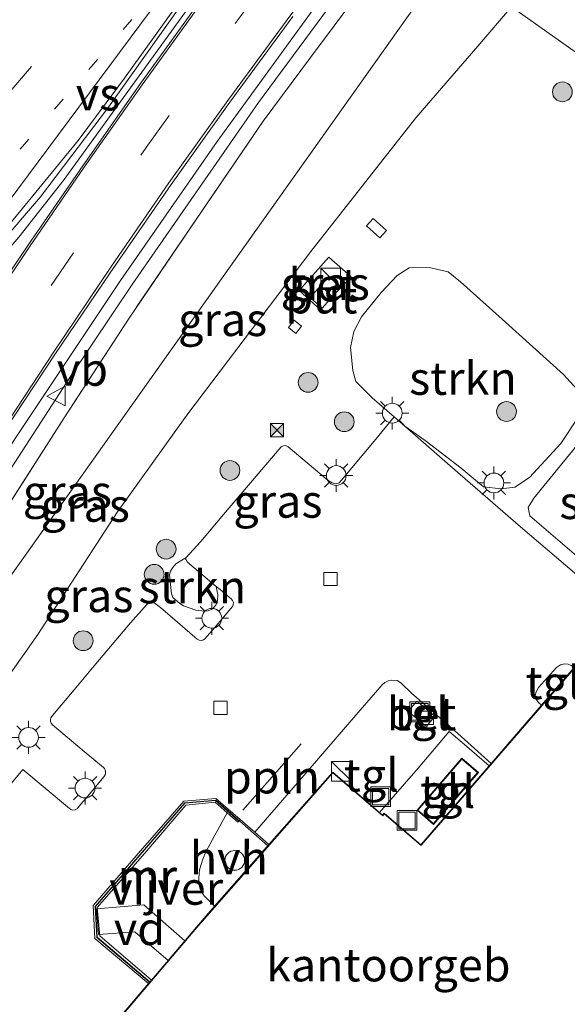
# Model space of a CAD drawing. Units: metres. Extents: x 59998 to 70004, y 424999 to 430978.
# Drawn here: x 62407 to 62449, y 427429 to 427504 of the extents above; entities that cross this region are included whole.
import ezdxf
from ezdxf.enums import TextEntityAlignment as Align

# ---------------------------------------------------------------- set-up
doc = ezdxf.new("R2010")
doc.units = ezdxf.units.M
for name, pattern in [('IE-TERREINAFSCHEIDING', [10, 8, -2]), ('VW-1-3_STREEP', [4, 1, -3]), ('VW-3-9_STREEP', [12, 3, -9])]:
    doc.linetypes.add(name, pattern=pattern)
doc.layers.get('0').update_dxf_attribs({"lineweight": 25})
for name, color, linetype, lineweight in [('B-ME-AL-OVERIG-GV-B7', 7, 'BV-GELEIDERAIL', 18), ('B-ME-AL-OVERIG-L-B1', 7, 'Continuous', 18), ('B-ME-BV-GELEIDECONSTRUCTIE-GELEIDERAIL-L-B1', 213, 'BV-GELEIDERAIL', 18), ('B-ME-GR-BOOM-S-B1', 93, 'Continuous', 18), ('B-ME-GR-STRUIKEN-GV-B6', 93, 'Continuous', 18), ('B-ME-GW-KRUINLIJN-L-B1', 93, 'Continuous', 18), ('B-ME-GW-TEENLIJN-L-B1', 93, 'Continuous', 18), ('B-ME-IE-GRASLAND-GV-B6', 93, 'Continuous', 18), ('B-ME-IE-HULPGEOMETRIE-L-B1', 53, 'Continuous', 18), ('B-ME-IE-INRICHTINGSELEMENT-GV-B6', 253, 'Continuous', 18), ('B-ME-IE-INRICHTINGSELEMENT-S-B1', 253, 'Continuous', 18), ('B-ME-IE-MEUBILAIR_WEGMEUBILAIR-LICHTMAST-S-B1', 8, 'Continuous', 18), ('B-ME-IE-TERREINAFSCHEIDING-DOORGANG-L-B1', 8, 'IE-TERREINAFSCHEIDING-KUNSTMATIG-OPEN', 18), ('B-ME-IE-TERREINAFSCHEIDING-RASTERHEKWERK-L-B1', 8, 'IE-TERREINAFSCHEIDING', 18), ('B-ME-KG-KADASTRAAL-DAKRAND-L-B1', 13, 'Continuous', 18), ('B-ME-KW-LEUNING-L-B1', 8, 'Continuous', 18), ('B-ME-MW-MUUR-GV-B6', 8, 'IE-TERREINAFSCHEIDING-KUNSTMATIG', 18), ('B-ME-MW-MUUR-L-B1', 8, 'IE-TERREINAFSCHEIDING-KUNSTMATIG', 18), ('B-ME-OG-BEBOUWING-GV-B6', 173, 'Continuous', 18), ('B-ME-OG-WATER-GV-B6', 153, 'Continuous', 18), ('B-ME-VH-VERH_SOORT-BETON-OVERIG-GV-B6', 8, 'IE-TERREINAFSCHEIDING-NATUURLIJK-HOUTWAL', 18), ('B-ME-VH-VERH_SOORT-BITUMEN-GV-B6', 8, 'IE-TERREINAFSCHEIDING-NATUURLIJK-HOUTWAL', 18), ('B-ME-VH-VERH_SOORT-HALF_VERHARDING-GV-B6', 8, 'IE-TERREINAFSCHEIDING-NATUURLIJK-HOUTWAL', 18), ('B-ME-VH-VERH_SOORT-KLINKERS-GV-B6', 8, 'IE-TERREINAFSCHEIDING-NATUURLIJK-HOUTWAL', 18), ('B-ME-VH-VERH_SOORT-TEGELS-GV-B6', 8, 'Continuous', 18), ('B-ME-VV-KOLK-S-B1', 8, 'Continuous', 18), ('B-ME-VW-MARKERING-13STREEP-045-L-B1', 255, 'VW-1-3_STREEP', 18), ('B-ME-VW-MARKERING-39STREEP-015-L-B1', 255, 'VW-3-9_STREEP', 18), ('B-ME-VW-MARKERING-STREEP-015-L-B1', 7, 'Continuous', 18), ('B-ME-VW-MARKERING-VERDRIJFSTRP-GV-B6', 7, 'Continuous', 18), ('B-ME-VW-MEUBILAIR_WEGMEUBILAIR-VERKEERSBORD-S-B1', 8, 'Continuous', 18)]:
    doc.layers.add(name, color=color, linetype=linetype, lineweight=lineweight)
doc.styles.add('NLCS-ISO', font='NLCS-ISO.TTF')
doc.linetypes.add('BV-GELEIDERAIL', pattern='A,10,-3,[108,NLCS.SHX,S=1,R=0,X=0,Y=0],-3', length=16)
doc.linetypes.add('IE-TERREINAFSCHEIDING-KUNSTMATIG', pattern='A,4,[82,NLCS.SHX,S=0.75,R=90,X=0,Y=0],4,-2', length=10)
doc.linetypes.add('IE-TERREINAFSCHEIDING-KUNSTMATIG-OPEN', pattern='A,7,-1.5,[67,NLCS.SHX,S=0.75,R=0,X=0,Y=0],-1.5', length=10)
doc.linetypes.add('IE-TERREINAFSCHEIDING-NATUURLIJK-HOUTWAL', pattern='A,7,-1.5,[67,NLCS.SHX,S=0.75,R=45,X=0,Y=0],-1.5,7,-1.5,[70,NLCS.SHX,S=0.75,R=0,X=0,Y=0],-1.5', length=20)

# ---------------------------------------------------------------- blocks, each defined once
blk = doc.blocks.new('camera')
h = blk.add_hatch(color=256)
h.paths.add_polyline_path([(0.5, 0.5), (-0.5, 0.5), (0, 0)])
h.paths.add_polyline_path([(0, 0), (-0.5, -0.5), (0.5, -0.5)])
for p, q in [((-0.5, 0.5), (0.5, -0.5)), ((0.5, 0.5), (-0.5, -0.5))]:
    blk.add_line(p, q)
blk.add_lwpolyline([(-0.5, 0.5), (0.5, 0.5), (0.5, -0.5), (-0.5, -0.5)], close=True)
blk = doc.blocks.new('kast')
blk.add_line((-0.75, -0.75), (0.75, 0.75))
blk.add_lwpolyline([(-0.75, 0.75), (0.75, 0.75), (0.75, -0.75), (-0.75, -0.75)], close=True)
blk = doc.blocks.new('dtb')
blk.add_circle((0, 0), 0.75)
blk = doc.blocks.new('put')
for p, q in [((0.75, 0.75), (-0.75, 0.75)), ((-0.75, 0.75), (-0.75, -0.75)), ((0.75, -0.75), (0.75, 0.75)), ((-0.75, -0.75), (0.75, -0.75))]:
    blk.add_line(p, q)
blk.add_lwpolyline([(-0.625, 0.625), (0.625, 0.625), (0.625, -0.625), (-0.625, -0.625)], close=True)
blk = doc.blocks.new('verkeersbord')
for p, q in [((0, 0.75), (-0.75, -0.625)), ((0.75, -0.625), (0, 0.75)), ((-0.75, -0.625), (0.75, -0.625))]:
    blk.add_line(p, q)
blk = doc.blocks.new('boom')
blk.add_hatch(color=256).paths.add_polyline_path([(-0.75, 0, 1), (0.75, 0, 1)])
blk.add_circle((0, 0), 0.75)
blk = doc.blocks.new('kolk')
blk.add_lwpolyline([(-0.5, -0.5), (0.5, -0.5), (0.5, 0.5), (-0.5, 0.5)], close=True)
blk = doc.blocks.new('lantaarnpaal')
for p, q in [((-0.884, 0.884), (-0.53, 0.53)), ((0, 0.75), (0, 1.25)), ((0.53, 0.53), (0.884, 0.884)), ((-0.75, 0), (-1.25, 0)), ((0.75, 0), (1.25, 0)), ((-0.53, -0.53), (-0.884, -0.884)), ((0.53, -0.53), (0.884, -0.884)), ((0, -0.75), (0, -1.25))]:
    blk.add_line(p, q)
blk.add_circle((0, 0), 0.75)

msp = doc.modelspace()

# ---------------------------------------------------------------- linework, layer by layer
at = {"layer": 'B-ME-AL-OVERIG-GV-B7'}
msp.add_polyline3d([(62419.67, 427433.877, 13.811), (62418.407, 427432.39, 13.797), (62415.892, 427434.573, 13.804), (62413.141, 427434.372, 13.808), (62412.981, 427436.312, 13.771), (62416.572, 427436.607, 13.793), (62419.67, 427433.877, 13.811)], dxfattribs=at)
at = {"layer": 'B-ME-AL-OVERIG-L-B1'}
msp.add_line((62428.495, 427448.842, 13.378), (62424.089, 427443.803, 13.412), dxfattribs=at)
at = {"layer": 'B-ME-BV-GELEIDECONSTRUCTIE-GELEIDERAIL-L-B1'}
for points in [[(62447.297, 427539.594, 18.784), (62438.814, 427529.697, 18.744), (62433.089, 427522.687, 18.701), (62427.671, 427515.422, 18.655), (62410.517, 427491.674, 18.597), (62407.084, 427487.312, 18.581), (62376.202, 427451.139, 18.603), (62356.067, 427427.492, 18.551), (62348.044, 427417.652, 18.534), (62335.583, 427401.887, 18.489), (62329.084, 427393.135, 18.452), (62317.27, 427376.754, 18.349), (62303.211, 427357.522, 18.291), (62282.872, 427329.262, 18.042), (62270.093, 427311.29, 17.726), (62242.666, 427272.298, 16.57), (62225.542, 427247.902, 15.539)], [(62453.258, 427534.559, 18.59), (62440.023, 427518.263, 18.461), (62429.832, 427505.154, 18.312), (62422.134, 427494.564, 18.193), (62414.799, 427484.018, 18.004), (62406.66, 427471.794, 17.798), (62399.835, 427460.895, 17.561), (62391.415, 427446.531, 17.256), (62385.155, 427435.152, 16.992), (62379.122, 427423.566, 16.72), (62374.278, 427413.54, 16.457), (62371.281, 427406.86, 16.209), (62368.826, 427401.028, 15.882)]]:
    msp.add_polyline3d(points, dxfattribs=at)
at = {"layer": 'B-ME-GR-STRUIKEN-GV-B6'}
for points in [[(62436.371, 427472.967, 13.561), (62435.573, 427473.67, 13.557), (62433.894, 427475.111, 13.592), (62432.645, 427476.359, 13.732), (62432.415, 427477.189, 13.825), (62432.237, 427478.928, 13.93), (62432.506, 427480.149, 13.942), (62433.079, 427481.245, 13.942), (62434.584, 427483.112, 13.942), (62435.792, 427484.396, 13.977), (62436.704, 427484.982, 13.977), (62438.225, 427485.008, 13.977), (62439.656, 427484.67, 13.977), (62440.582, 427483.917, 13.977), (62443.748, 427481.076, 14.047), (62448.399, 427476.881, 14.035), (62449.434, 427475.747, 14.035)], [(62457.745, 427469.187, 13.568), (62455.621, 427461.94, 13.657), (62454.871, 427461.181, 13.789), (62454.125, 427460.611, 13.833), (62453.221, 427460.441, 13.777), (62452.398, 427460.693, 13.777), (62450.979, 427461.756, 13.777), (62445.85, 427466.159, 13.957), (62445.714, 427466.773, 13.957), (62446.157, 427467.484, 13.957), (62449.658, 427471.754, 13.957), (62451.133, 427473.582, 13.99), (62451.825, 427473.855, 13.99), (62452.768, 427473.772, 13.99), (62456.228, 427471.007, 13.721), (62457.488, 427469.905, 13.609), (62457.745, 427469.187, 13.568)], [(62449.455, 427473.503, 14.012), (62448.209, 427471.638, 14.012), (62445.839, 427469.059, 13.895), (62444.723, 427468.337, 13.907), (62443.667, 427468.19, 13.907), (62442.347, 427468.346, 13.813), (62440.638, 427469.769, 13.872), (62437.916, 427471.878, 13.86), (62436.371, 427472.967, 13.561)], [(62422.069, 427460.791, 13.428), (62422.179, 427460.161, 13.633), (62422.16, 427459.704, 13.626), (62422.03, 427459.372, 13.647), (62421.778, 427459.085, 13.612), (62421.442, 427458.927, 13.597), (62421.187, 427458.919, 13.59), (62420.516, 427458.991, 13.646), (62419.575, 427459.326, 13.713), (62419.314, 427459.484, 13.758), (62418.771, 427459.952, 13.766), (62418.672, 427460.215, 13.773), (62418.52, 427461.681, 13.811), (62418.599, 427461.959, 13.819), (62418.758, 427462.208, 13.819), (62419.005, 427462.497, 13.781), (62419.446, 427462.787, 13.736), (62419.767, 427462.959, 13.506), (62419.743, 427462.881, 13.506), (62419.771, 427462.807, 13.506), (62419.889, 427462.637, 13.506), (62422.069, 427460.791, 13.428)]]:
    msp.add_polyline3d(points, dxfattribs=at)
at = {"layer": 'B-ME-GW-KRUINLIJN-L-B1'}
msp.add_polyline3d([(62453.985, 427533.932, 18.012), (62445.85, 427524.099, 17.835), (62437.025, 427513.168, 17.724), (62431.013, 427505.318, 17.711), (62425.269, 427497.53, 17.537), (62420.555, 427490.752, 17.405), (62415.739, 427483.776, 17.376), (62411.007, 427476.715, 17.16), (62405.674, 427468.483, 16.97), (62400.992, 427460.996, 16.891), (62394.634, 427450.299, 16.531), (62384.945, 427433.192, 16.233), (62378.209, 427419.799, 15.976), (62372.097, 427406.761, 15.537), (62369.694, 427400.78, 15.743)], dxfattribs=at)
at = {"layer": 'B-ME-GW-TEENLIJN-L-B1'}
msp.add_polyline3d([(62358.974, 427347.759, 11.466), (62363.113, 427363.187, 12.146), (62365.626, 427372.638, 12.642), (62368.769, 427382.674, 13.008), (62370.711, 427388.469, 13.386), (62373.462, 427395.523, 13.634), (62376.353, 427402.81, 14.054), (62380.341, 427411.929, 14.027), (62383.298, 427417.17, 14.062), (62384.3, 427419.208, 14.097), (62386.958, 427423.665, 14.173), (62389.654, 427428.814, 14.173), (62391.536, 427431.992, 14.167), (62392.891, 427434.281, 14.162), (62396.007, 427439.459, 14.162), (62397.955, 427442.123, 13.958), (62408.541, 427457.142, 14.043), (62414.578, 427466.457, 14.111), (62419.83, 427473.796, 14.01), (62429.235, 427486.205, 14.062), (62437.216, 427496.37, 13.984), (62441.915, 427501.791, 13.928), (62444.461, 427504.781, 13.894)], dxfattribs=at)
at = {"layer": 'B-ME-IE-GRASLAND-GV-B6'}
for points in [[(62386.783, 427428.657, 15.129), (62388.941, 427434.03, 15.377), (62392.502, 427442.323, 15.788), (62396.699, 427450.34, 16.036), (62399.5, 427455.648, 16.129), (62402.588, 427460.827, 16.288), (62405.665, 427465.972, 16.41), (62410.524, 427473.591, 16.552), (62415.46, 427481.162, 16.785), (62420.548, 427488.648, 16.956), (62425.633, 427496.109, 17.061), (62429.227, 427500.946, 17.151), (62432.814, 427505.768, 17.169), (62436.442, 427510.614, 17.272), (62440.134, 427515.322, 17.305), (62443.847, 427520.068, 17.314), (62449.478, 427527.146, 17.376), (62454.563, 427533.437, 17.541), (62458.315, 427530.224, 15.667), (62439.566, 427508.247, 15.949), (62420.793, 427481.791, 15.508), (62395.312, 427445.885, 15.402), (62386.783, 427428.657, 15.129)], [(62295.536, 427348.714, 17.599), (62304.632, 427361.27, 17.699), (62312.808, 427372.547, 17.749), (62318.573, 427380.442, 17.827), (62326.458, 427391.192, 17.864), (62332.685, 427399.476, 17.902), (62336.771, 427404.962, 17.918), (62340.331, 427409.51, 17.927), (62344.182, 427414.394, 18.001), (62347.743, 427418.767, 18.001), (62351.395, 427423.181, 18.009), (62361.604, 427435.284, 18.03), (62369.986, 427445.134, 17.985), (62379.288, 427456.05, 18.018), (62386.913, 427464.966, 18.001), (62391.689, 427470.5, 18.022), (62397.749, 427477.588, 17.997), (62402.184, 427482.725, 18.03), (62405.716, 427486.855, 18.001), (62408.721, 427490.355, 18.014), (62413.88, 427497.167, 18.034), (62422.053, 427508.692, 18.088)], [(62380.341, 427411.929, 14.027), (62381.26, 427414.395, 14.232), (62385.567, 427425.631, 14.989), (62386.783, 427428.657, 15.129), (62395.312, 427445.885, 15.402), (62420.793, 427481.791, 15.508), (62439.566, 427508.247, 15.949), (62444.461, 427504.781, 13.894), (62441.915, 427501.791, 13.928), (62437.216, 427496.37, 13.984), (62429.235, 427486.205, 14.062), (62419.83, 427473.796, 14.01), (62414.578, 427466.457, 14.111), (62408.541, 427457.142, 14.043), (62397.955, 427442.123, 13.958), (62396.007, 427439.459, 14.162), (62392.891, 427434.281, 14.162), (62391.536, 427431.992, 14.167), (62389.654, 427428.814, 14.173), (62386.958, 427423.665, 14.173), (62384.3, 427419.208, 14.097), (62383.298, 427417.17, 14.062), (62380.341, 427411.929, 14.027)], [(62465.883, 427507.653, 13.484), (62461.946, 427492.399, 13.766), (62458.634, 427494.744, 13.726), (62456.815, 427496.033, 13.674), (62444.461, 427504.781, 13.894)], [(62431.013, 427505.318, 17.711), (62425.269, 427497.53, 17.537), (62420.555, 427490.752, 17.405), (62415.739, 427483.776, 17.376), (62411.007, 427476.715, 17.16), (62405.674, 427468.483, 16.97), (62400.992, 427460.996, 16.891), (62394.634, 427450.299, 16.531), (62384.945, 427433.192, 16.233), (62378.209, 427419.799, 15.976)], [(62378.209, 427419.799, 15.976), (62384.945, 427433.192, 16.233), (62394.634, 427450.299, 16.531), (62400.992, 427460.996, 16.891), (62405.674, 427468.483, 16.97), (62411.007, 427476.715, 17.16), (62415.739, 427483.776, 17.376), (62420.555, 427490.752, 17.405), (62425.269, 427497.53, 17.537), (62431.013, 427505.318, 17.711)], [(62432.814, 427505.768, 17.169), (62429.227, 427500.946, 17.151), (62425.633, 427496.109, 17.061), (62420.548, 427488.648, 16.956), (62415.46, 427481.162, 16.785), (62410.524, 427473.591, 16.552), (62405.665, 427465.972, 16.41), (62402.588, 427460.827, 16.288), (62399.5, 427455.648, 16.129), (62396.699, 427450.34, 16.036), (62392.502, 427442.323, 15.788), (62388.941, 427434.03, 15.377), (62386.783, 427428.657, 15.129)], [(62420.342, 427504.543, 18.001), (62416.311, 427498.976, 18.001), (62411.943, 427492.709, 17.898), (62407.772, 427486.682, 17.732), (62403.87, 427480.904, 17.562), (62399.053, 427473.446, 17.322), (62393.984, 427465.395, 17.289), (62390.628, 427459.888, 17.16), (62387.585, 427454.782, 17.027), (62386.448, 427452.875, 16.978), (62381.261, 427443.523, 16.742), (62376.793, 427435.135, 16.639), (62373.099, 427428.005, 16.502)], [(62397.955, 427442.123, 13.958), (62408.541, 427457.142, 14.043), (62414.578, 427466.457, 14.111), (62419.83, 427473.796, 14.01), (62429.235, 427486.205, 14.062), (62437.216, 427496.37, 13.984), (62441.915, 427501.791, 13.928), (62444.461, 427504.781, 13.894), (62456.815, 427496.033, 13.674)], [(62376.903, 427421.282, 16.113), (62382.087, 427431.534, 16.287), (62385.64, 427438.276, 16.415), (62389.306, 427444.896, 16.564), (62393.516, 427452.273, 16.693), (62397.737, 427459.312, 16.862), (62400.28, 427463.472, 16.989), (62401.893, 427466.11, 17.069), (62405.99, 427472.596, 17.148), (62409.828, 427478.404, 17.235), (62414.008, 427484.59, 17.359), (62418.635, 427491.296, 17.517), (62423.096, 427497.549, 17.583), (62427.862, 427504.062, 17.674)], [(62430.887, 427482.794, 13.787), (62432.3, 427484.301, 13.787), (62430.601, 427485.796, 13.787), (62428.359, 427483.243, 13.787), (62429.979, 427481.788, 13.787), (62430.091, 427481.916, 13.787), (62430.887, 427482.794, 13.787)], [(62449.434, 427475.747, 14.035), (62448.399, 427476.881, 14.035), (62443.748, 427481.076, 14.047), (62440.582, 427483.917, 13.977), (62439.656, 427484.67, 13.977), (62438.225, 427485.008, 13.977), (62436.704, 427484.982, 13.977), (62435.792, 427484.396, 13.977), (62434.584, 427483.112, 13.942), (62433.079, 427481.245, 13.942), (62432.506, 427480.149, 13.942), (62432.237, 427478.928, 13.93), (62432.415, 427477.189, 13.825), (62432.645, 427476.359, 13.732), (62433.894, 427475.111, 13.592), (62435.573, 427473.67, 13.557), (62434.034, 427471.818, 13.557), (62431.577, 427468.847, 13.433), (62431.392, 427468.655, 13.433), (62431.143, 427468.582, 13.433), (62430.862, 427468.643, 13.433), (62430.557, 427468.839, 13.433), (62427.528, 427471.391, 13.433), (62427.315, 427471.48, 13.433), (62427.16, 427471.474, 13.433), (62426.987, 427471.387, 13.433), (62422.617, 427466.238, 13.482), (62420.89, 427464.194, 13.506), (62419.767, 427462.959, 13.506), (62419.446, 427462.787, 13.736), (62419.005, 427462.497, 13.781), (62418.758, 427462.208, 13.819), (62418.599, 427461.959, 13.819), (62418.52, 427461.681, 13.811), (62418.672, 427460.215, 13.773), (62418.771, 427459.952, 13.766), (62419.314, 427459.484, 13.758), (62419.575, 427459.326, 13.713), (62420.516, 427458.991, 13.646), (62421.187, 427458.919, 13.59), (62421.442, 427458.927, 13.597), (62421.778, 427459.085, 13.612), (62422.03, 427459.372, 13.647), (62422.16, 427459.704, 13.626), (62422.179, 427460.161, 13.633), (62422.069, 427460.791, 13.428), (62422.355, 427460.549, 13.418), (62423.194, 427459.86, 13.363), (62423.295, 427459.724, 13.363), (62423.369, 427459.558, 13.355), (62423.352, 427459.429, 13.355), (62423.291, 427459.272, 13.355), (62421.935, 427457.655, 13.3), (62421.202, 427456.811, 13.317), (62421.098, 427456.741, 13.317), (62420.94, 427456.695, 13.317), (62420.779, 427456.72, 13.317), (62420.623, 427456.785, 13.317), (62420.435, 427456.938, 13.312), (62419.128, 427458.087, 13.41), (62417.826, 427459.199, 13.465), (62417.438, 427459.506, 13.486), (62417.346, 427459.547, 13.494), (62417.201, 427459.568, 13.503), (62417.046, 427459.559, 13.507), (62416.922, 427459.51, 13.507), (62416.801, 427459.412, 13.515), (62415.565, 427458.028, 13.549), (62412.933, 427454.913, 13.524), (62411.291, 427452.929, 13.586), (62409.632, 427450.987, 13.582), (62409.522, 427450.814, 13.582), (62409.483, 427450.674, 13.582), (62409.488, 427450.546, 13.582), (62409.538, 427450.398, 13.582), (62409.648, 427450.287, 13.582), (62412.051, 427448.268, 13.502), (62413.515, 427447.035, 13.422), (62413.592, 427446.961, 13.422), (62413.647, 427446.877, 13.422), (62413.67, 427446.741, 13.422), (62413.657, 427446.542, 13.422), (62413.545, 427446.33, 13.422), (62412.455, 427445.022, 13.417), (62411.675, 427444.097, 13.391), (62411.528, 427443.937, 13.391), (62411.369, 427443.836, 13.391), (62411.176, 427443.816, 13.391), (62411.045, 427443.85, 13.391), (62410.923, 427443.935, 13.396), (62407.395, 427446.892, 13.584), (62404.918, 427443.922, 13.64)], [(62449.919, 427461.245, 13.568), (62445.141, 427465.324, 13.579), (62439.611, 427470.115, 13.579), (62436.371, 427472.967, 13.561), (62437.916, 427471.878, 13.86), (62440.638, 427469.769, 13.872), (62442.347, 427468.346, 13.813), (62443.667, 427468.19, 13.907), (62444.723, 427468.337, 13.907), (62445.839, 427469.059, 13.895), (62448.209, 427471.638, 14.012), (62449.455, 427473.503, 14.012)], [(62449.658, 427471.754, 13.957), (62446.157, 427467.484, 13.957), (62445.714, 427466.773, 13.957), (62445.85, 427466.159, 13.957), (62450.979, 427461.756, 13.777)]]:
    msp.add_polyline3d(points, dxfattribs=at)
at = {"layer": 'B-ME-IE-HULPGEOMETRIE-L-B1'}
for points in [[(62439.566, 427508.247, 15.949), (62420.793, 427481.791, 15.508), (62395.312, 427445.885, 15.402), (62386.783, 427428.657, 15.129), (62372.574, 427399.958, 14.408), (62369.694, 427400.78, 15.743), (62367.557, 427401.39, 15.55), (62361.456, 427403.132, 16.075), (62359.56, 427403.673, 15.822), (62355.673, 427404.782, 14.229), (62352.506, 427405.686, 14.596), (62348.354, 427406.872, 16.325), (62327.948, 427370.756, 14.416), (62312.022, 427342.571, 12.743), (62290.597, 427304.651, 10.464), (62277.226, 427280.986, 9.155), (62263.124, 427256.028, 9.015), (62247.969, 427229.206, 9.081)], [(62439.566, 427508.247, 15.949), (62444.461, 427504.781, 13.894), (62456.815, 427496.033, 13.674), (62458.634, 427494.744, 13.726), (62461.946, 427492.399, 13.766), (62469.038, 427487.38, 10.92), (62469.877, 427486.786, 10.832), (62472.91, 427484.639, 10.704), (62474.52, 427483.499, 10.643), (62477.941, 427481.077, 9.471), (62480.713, 427479.114, 9.115), (62488.798, 427473.39, 5.692), (62490.169, 427472.42, 5.256), (62492.874, 427470.504, 4.658), (62503.272, 427463.142, 0.85), (62506.294, 427461.003, 0.58), (62535.486, 427440.335, 0.58)]]:
    msp.add_polyline3d(points, dxfattribs=at)
at = {"layer": 'B-ME-IE-INRICHTINGSELEMENT-GV-B6'}
msp.add_polyline3d([(62430.887, 427482.794, 13.787), (62430.091, 427481.916, 13.787), (62429.188, 427482.735, 13.787), (62429.983, 427483.613, 13.787), (62430.887, 427482.794, 13.787)], dxfattribs=at)
at = {"layer": 'B-ME-IE-TERREINAFSCHEIDING-DOORGANG-L-B1'}
msp.add_line((62439.746, 427449.774, 13.691), (62440.886, 427448.789, 13.691), dxfattribs=at)
at = {"layer": 'B-ME-IE-TERREINAFSCHEIDING-RASTERHEKWERK-L-B1'}
msp.add_line((62440.886, 427448.789, 13.691), (62442.765, 427447.164, 13.691), dxfattribs=at)
for points in [[(62432.814, 427505.768, 17.169), (62429.227, 427500.946, 17.151), (62425.633, 427496.109, 17.061), (62420.548, 427488.648, 16.956), (62415.46, 427481.162, 16.785), (62410.524, 427473.591, 16.552), (62405.665, 427465.972, 16.41), (62402.588, 427460.827, 16.288), (62399.5, 427455.648, 16.129), (62396.699, 427450.34, 16.036), (62392.502, 427442.323, 15.788), (62388.941, 427434.03, 15.377), (62386.783, 427428.657, 15.129), (62385.567, 427425.631, 14.989), (62381.26, 427414.395, 14.232), (62380.341, 427411.929, 14.027), (62378.115, 427405.951, 13.835), (62376.044, 427400.313, 13.625), (62373.767, 427391.599, 13.049), (62372.34, 427382.694, 12.674), (62370.774, 427371.423, 12.262), (62369.854, 427364.807, 12.018), (62367.31, 427346.908, 11.34)], [(62433.967, 427488.711, 13.996), (62434.972, 427487.797, 13.996), (62434.477, 427487.252, 13.996), (62433.471, 427488.166, 13.996), (62433.967, 427488.711, 13.996)], [(62427.982, 427480.991, 13.926), (62428.54, 427480.54, 13.926), (62428.099, 427479.993, 13.926), (62427.54, 427480.444, 13.926), (62427.982, 427480.991, 13.926)], [(62434.457, 427443.632, 13.764), (62437.389, 427447.005, 13.753), (62439.746, 427449.774, 13.691)]]:
    msp.add_polyline3d(points, dxfattribs=at)
at = {"layer": 'B-ME-KG-KADASTRAAL-DAKRAND-L-B1'}
for points in [[(62451.691, 427429.172, 21.005), (62451.621, 427429.092, 34.58), (62441.593, 427417.472, 34.561), (62431.458, 427426.272, 34.561), (62431.128, 427426.554, 17.791), (62417.251, 427410.547, 17.791), (62407.274, 427419.201, 17.8), (62420.901, 427435.251, 17.8), (62420.995, 427435.362, 36.111), (62430.919, 427446.627, 36.111), (62434.691, 427443.363, 36.115), (62434.811, 427443.514, 34.609), (62437.597, 427441.113, 34.63), (62437.641, 427441.166, 21.018), (62449.223, 427454.554, 21.018), (62463.152, 427442.486, 21.005), (62451.691, 427429.172, 21.005)], [(62437.368, 427443.806, 14.904), (62440.698, 427447.678, 14.904), (62441.879, 427446.663, 14.904), (62438.549, 427442.791, 14.904), (62437.368, 427443.806, 14.904)]]:
    msp.add_polyline3d(points, dxfattribs=at)
at = {"layer": 'B-ME-KW-LEUNING-L-B1'}
msp.add_polyline3d([(62417.014, 427430.75, 13.765), (62413.015, 427434.146, 13.765), (62412.87, 427436.503, 13.765), (62419.672, 427444.358, 13.765), (62422.024, 427444.569, 13.765), (62422.983, 427443.717, 13.765), (62425.978, 427441.094, 13.571)], dxfattribs=at)
at = {"layer": 'B-ME-MW-MUUR-GV-B6'}
msp.add_polyline3d([(62417.141, 427430.899, 13.507), (62416.937, 427430.659, 13.628), (62412.858, 427434.058, 13.575), (62412.731, 427436.567, 13.515), (62416.331, 427440.729, 13.486), (62419.608, 427444.486, 13.397), (62422.042, 427444.687, 13.377), (62423.88, 427443.094, 13.451), (62423.707, 427442.889, 13.667), (62422.895, 427443.595, 13.493), (62421.977, 427444.405, 13.507), (62419.77, 427444.178, 13.507), (62416.639, 427440.548, 13.507), (62413.044, 427436.408, 13.507), (62413.234, 427434.256, 13.507), (62417.141, 427430.899, 13.507)], dxfattribs=at)
at = {"layer": 'B-ME-MW-MUUR-L-B1'}
msp.add_polyline3d([(62423.777, 427442.972, 13.765), (62422.014, 427444.538, 13.765), (62419.686, 427444.329, 13.765), (62412.901, 427436.493, 13.765), (62413.044, 427434.16, 13.765), (62417.033, 427430.773, 13.765)], dxfattribs=at)
at = {"layer": 'B-ME-OG-BEBOUWING-GV-B6'}
for points in [[(62407.202, 427419.196, 13.82), (62416.937, 427430.659, 13.628), (62417.141, 427430.899, 13.507), (62420.99, 427435.431, 13.507), (62421.939, 427436.509, 13.507), (62426.059, 427441.186, 13.573), (62430.914, 427446.697, 13.547), (62434.685, 427443.435, 13.624), (62434.804, 427443.585, 13.624), (62437.592, 427441.183, 13.621), (62442.927, 427447.352, 13.538), (62446.75, 427451.772, 13.539), (62449.218, 427454.625, 13.586)], [(62437.298, 427443.801, 13.809), (62440.693, 427447.749, 13.665), (62441.95, 427446.668, 13.665), (62438.554, 427442.72, 13.809), (62437.298, 427443.801, 13.809)]]:
    msp.add_polyline3d(points, dxfattribs=at)
at = {"layer": 'B-ME-OG-WATER-GV-B6'}
msp.add_polyline3d([(62417.141, 427430.899, 13.507), (62413.234, 427434.256, 13.507), (62413.044, 427436.408, 13.507), (62416.639, 427440.548, 13.507), (62419.77, 427444.178, 13.507), (62421.977, 427444.405, 13.507), (62422.895, 427443.595, 13.493), (62422.486, 427442.868, 13.507), (62422.18, 427442.305, 13.507), (62421.957, 427441.908, 13.507), (62421.591, 427441.249, 13.507), (62421.278, 427440.634, 13.507), (62421.046, 427440.08, 13.507), (62420.912, 427439.688, 13.507), (62420.807, 427439.272, 13.507), (62420.746, 427438.666, 13.507), (62420.758, 427438.135, 13.507), (62420.855, 427437.803, 13.507), (62420.976, 427437.554, 13.507), (62421.155, 427437.306, 13.507), (62421.939, 427436.509, 13.507), (62420.99, 427435.431, 13.507), (62417.141, 427430.899, 13.507)], dxfattribs=at)
at = {"layer": 'B-ME-VH-VERH_SOORT-BETON-OVERIG-GV-B6'}
for points in [[(62430.887, 427482.794, 13.787), (62429.983, 427483.613, 13.787), (62429.188, 427482.735, 13.787), (62430.091, 427481.916, 13.787), (62429.979, 427481.788, 13.787), (62428.359, 427483.243, 13.787), (62430.601, 427485.796, 13.787), (62432.3, 427484.301, 13.787), (62430.887, 427482.794, 13.787)], [(62436.626, 427451.293, 13.578), (62437.273, 427452.084, 13.578), (62438.656, 427450.953, 13.578), (62438.009, 427450.162, 13.578), (62436.626, 427451.293, 13.578)]]:
    msp.add_polyline3d(points, dxfattribs=at)
at = {"layer": 'B-ME-VH-VERH_SOORT-BITUMEN-GV-B6'}
for points in [[(62422.053, 427508.692, 18.088), (62413.88, 427497.167, 18.034), (62408.721, 427490.355, 18.014), (62405.716, 427486.855, 18.001), (62402.184, 427482.725, 18.03), (62397.749, 427477.588, 17.997), (62391.689, 427470.5, 18.022), (62386.913, 427464.966, 18.001), (62379.288, 427456.05, 18.018), (62369.986, 427445.134, 17.985), (62361.604, 427435.284, 18.03), (62351.395, 427423.181, 18.009), (62347.743, 427418.767, 18.001), (62344.182, 427414.394, 18.001), (62340.331, 427409.51, 17.927), (62336.771, 427404.962, 17.918), (62332.685, 427399.476, 17.902), (62326.458, 427391.192, 17.864), (62318.573, 427380.442, 17.827), (62312.808, 427372.547, 17.749), (62304.632, 427361.27, 17.699), (62295.536, 427348.714, 17.599)], [(62373.099, 427428.005, 16.502), (62376.793, 427435.135, 16.639), (62381.261, 427443.523, 16.742), (62386.448, 427452.875, 16.978), (62387.585, 427454.782, 17.027), (62390.628, 427459.888, 17.16), (62393.984, 427465.395, 17.289), (62399.053, 427473.446, 17.322), (62403.87, 427480.904, 17.562), (62407.772, 427486.682, 17.732), (62411.943, 427492.709, 17.898), (62416.311, 427498.976, 18.001), (62420.342, 427504.543, 18.001)], [(62427.862, 427504.062, 17.674), (62423.096, 427497.549, 17.583), (62418.635, 427491.296, 17.517), (62414.008, 427484.59, 17.359), (62409.828, 427478.404, 17.235), (62405.99, 427472.596, 17.148), (62401.893, 427466.11, 17.069), (62400.28, 427463.472, 16.989), (62397.737, 427459.312, 16.862), (62393.516, 427452.273, 16.693), (62389.306, 427444.896, 16.564), (62385.64, 427438.276, 16.415), (62382.087, 427431.534, 16.287), (62376.903, 427421.282, 16.113)]]:
    msp.add_polyline3d(points, dxfattribs=at)
at = {"layer": 'B-ME-VH-VERH_SOORT-HALF_VERHARDING-GV-B6'}
msp.add_polyline3d([(62424.994, 427442.129, 13.496), (62426.059, 427441.186, 13.573), (62421.939, 427436.509, 13.507), (62421.155, 427437.306, 13.507), (62420.976, 427437.554, 13.507), (62420.855, 427437.803, 13.507), (62420.758, 427438.135, 13.507), (62420.746, 427438.666, 13.507), (62420.807, 427439.272, 13.507), (62420.912, 427439.688, 13.507), (62421.046, 427440.08, 13.507), (62421.278, 427440.634, 13.507), (62421.591, 427441.249, 13.507), (62421.957, 427441.908, 13.507), (62422.18, 427442.305, 13.507), (62422.486, 427442.868, 13.507), (62422.895, 427443.595, 13.493), (62423.707, 427442.889, 13.667), (62423.88, 427443.094, 13.451), (62424.994, 427442.129, 13.496)], dxfattribs=at)
at = {"layer": 'B-ME-VH-VERH_SOORT-KLINKERS-GV-B6'}
for points in [[(62404.918, 427443.922, 13.64), (62407.395, 427446.892, 13.584), (62410.923, 427443.935, 13.396), (62411.045, 427443.85, 13.391), (62411.176, 427443.816, 13.391), (62411.369, 427443.836, 13.391), (62411.528, 427443.937, 13.391), (62411.675, 427444.097, 13.391), (62412.455, 427445.022, 13.417), (62413.545, 427446.33, 13.422), (62413.657, 427446.542, 13.422), (62413.67, 427446.741, 13.422), (62413.647, 427446.877, 13.422), (62413.592, 427446.961, 13.422), (62413.515, 427447.035, 13.422), (62412.051, 427448.268, 13.502), (62409.648, 427450.287, 13.582), (62409.538, 427450.398, 13.582), (62409.488, 427450.546, 13.582), (62409.483, 427450.674, 13.582), (62409.522, 427450.814, 13.582), (62409.632, 427450.987, 13.582), (62411.291, 427452.929, 13.586), (62412.933, 427454.913, 13.524), (62415.565, 427458.028, 13.549), (62416.801, 427459.412, 13.515), (62416.922, 427459.51, 13.507), (62417.046, 427459.559, 13.507), (62417.201, 427459.568, 13.503), (62417.346, 427459.547, 13.494), (62417.438, 427459.506, 13.486), (62417.826, 427459.199, 13.465), (62419.128, 427458.087, 13.41), (62420.435, 427456.938, 13.312), (62420.623, 427456.785, 13.317), (62420.779, 427456.72, 13.317), (62420.94, 427456.695, 13.317), (62421.098, 427456.741, 13.317), (62421.202, 427456.811, 13.317), (62421.935, 427457.655, 13.3), (62423.291, 427459.272, 13.355), (62423.352, 427459.429, 13.355), (62423.369, 427459.558, 13.355), (62423.295, 427459.724, 13.363), (62423.194, 427459.86, 13.363), (62422.355, 427460.549, 13.418), (62422.069, 427460.791, 13.428), (62419.889, 427462.637, 13.506), (62419.771, 427462.807, 13.506), (62419.743, 427462.881, 13.506), (62419.767, 427462.959, 13.506), (62420.89, 427464.194, 13.506), (62422.617, 427466.238, 13.482), (62426.987, 427471.387, 13.433), (62427.16, 427471.474, 13.433), (62427.315, 427471.48, 13.433), (62427.528, 427471.391, 13.433), (62430.557, 427468.839, 13.433), (62430.862, 427468.643, 13.433), (62431.143, 427468.582, 13.433), (62431.392, 427468.655, 13.433), (62431.577, 427468.847, 13.433), (62434.034, 427471.818, 13.557), (62435.573, 427473.67, 13.557), (62436.371, 427472.967, 13.561), (62439.611, 427470.115, 13.579), (62445.141, 427465.324, 13.579), (62449.919, 427461.245, 13.568)], [(62448.765, 427454.895, 13.551), (62448.485, 427454.92, 13.544), (62448.19, 427454.841, 13.537), (62447.887, 427454.627, 13.551), (62446.514, 427453.117, 13.539), (62446.328, 427452.784, 13.539), (62446.267, 427452.512, 13.539), (62446.336, 427452.232, 13.539), (62446.499, 427451.984, 13.539), (62446.75, 427451.772, 13.539), (62442.927, 427447.352, 13.538), (62440.139, 427449.859, 13.505), (62436.888, 427452.693, 13.377), (62436.071, 427453.469, 13.367), (62435.796, 427453.64, 13.367), (62435.391, 427453.678, 13.367), (62435.106, 427453.626, 13.367), (62434.856, 427453.498, 13.367), (62434.646, 427453.312, 13.367), (62432.977, 427451.394, 13.407), (62429.193, 427446.985, 13.486), (62424.994, 427442.129, 13.496), (62423.88, 427443.094, 13.451), (62422.042, 427444.687, 13.377), (62419.608, 427444.486, 13.397), (62416.331, 427440.729, 13.486), (62412.731, 427436.567, 13.515), (62412.858, 427434.058, 13.575), (62416.937, 427430.659, 13.628), (62407.202, 427419.196, 13.82)]]:
    msp.add_polyline3d(points, dxfattribs=at)
at = {"layer": 'B-ME-VH-VERH_SOORT-TEGELS-GV-B6'}
for points in [[(62446.75, 427451.772, 13.539), (62446.499, 427451.984, 13.539), (62446.336, 427452.232, 13.539), (62446.267, 427452.512, 13.539), (62446.328, 427452.784, 13.539), (62446.514, 427453.117, 13.539), (62447.887, 427454.627, 13.551), (62448.19, 427454.841, 13.537), (62448.485, 427454.92, 13.544), (62448.765, 427454.895, 13.551), (62448.996, 427454.781, 13.558), (62449.218, 427454.625, 13.586), (62446.75, 427451.772, 13.539)], [(62424.994, 427442.129, 13.496), (62429.193, 427446.985, 13.486), (62432.977, 427451.394, 13.407), (62434.646, 427453.312, 13.367), (62434.856, 427453.498, 13.367), (62435.106, 427453.626, 13.367), (62435.391, 427453.678, 13.367), (62435.796, 427453.64, 13.367), (62436.071, 427453.469, 13.367), (62436.888, 427452.693, 13.377), (62440.139, 427449.859, 13.505), (62442.927, 427447.352, 13.538), (62437.592, 427441.183, 13.621), (62434.804, 427443.585, 13.624), (62434.685, 427443.435, 13.624), (62430.914, 427446.697, 13.547), (62426.059, 427441.186, 13.573), (62424.994, 427442.129, 13.496)], [(62436.626, 427451.293, 13.578), (62438.009, 427450.162, 13.578), (62438.656, 427450.953, 13.578), (62437.273, 427452.084, 13.578), (62436.626, 427451.293, 13.578)], [(62437.298, 427443.801, 13.809), (62438.554, 427442.72, 13.809), (62441.95, 427446.668, 13.665), (62440.693, 427447.749, 13.665), (62437.298, 427443.801, 13.809)]]:
    msp.add_polyline3d(points, dxfattribs=at)
at = {"layer": 'B-ME-VW-MARKERING-13STREEP-045-L-B1'}
msp.add_polyline3d([(62418.28, 427506.859, 17.974), (62386.309, 427469.756, 17.933), (62354.374, 427432.596, 17.905), (62323.812, 427397.127, 17.815)], dxfattribs=at)
at = {"layer": 'B-ME-VW-MARKERING-39STREEP-015-L-B1'}
for points in [[(62444.087, 427542.343, 18.13), (62431.536, 427527.551, 18.046), (62399.624, 427490.443, 18.012), (62367.565, 427453.436, 18.01), (62335.534, 427416.411, 17.939), (62303.617, 427379.382, 17.855), (62271.692, 427342.347, 17.719), (62239.743, 427305.297, 17.57), (62207.834, 427268.283, 17.378), (62205.041, 427265.041, 17.36)], [(62367.597, 427409.323, 16.1), (62372.561, 427419.75, 16.245), (62378.661, 427431.808, 16.452), (62384.695, 427443.17, 16.804), (62390.535, 427453.544, 16.949), (62393.894, 427459.101, 17.052), (62395.955, 427462.51, 17.115), (62403.106, 427473.91, 17.322), (62409.536, 427483.642, 17.517), (62416.743, 427494.115, 17.674), (62423.503, 427503.527, 17.835), (62430.648, 427513.065, 17.893), (62438.616, 427523.276, 17.976), (62445.49, 427531.771, 17.989), (62449.981, 427537.345, 18.012)]]:
    msp.add_polyline3d(points, dxfattribs=at)
at = {"layer": 'B-ME-VW-MARKERING-STREEP-015-L-B1'}
for points in [[(62387.945, 427455.029, 17.046), (62390.749, 427459.779, 17.16), (62394.092, 427465.231, 17.334), (62399.144, 427473.292, 17.413), (62404.007, 427480.786, 17.55), (62407.891, 427486.575, 17.732), (62412.048, 427492.619, 17.914), (62416.444, 427498.857, 18.009), (62420.463, 427504.429, 18.03), (62425.025, 427510.583, 18.043), (62429.161, 427516.052, 18.076), (62432.968, 427520.958, 18.08), (62437.363, 427526.498, 18.138), (62443.507, 427534.1, 18.138), (62447.84, 427539.27, 18.103)], [(62452.315, 427535.36, 17.979), (62449.875, 427532.384, 17.931), (62445.784, 427527.409, 17.956), (62439.76, 427519.865, 17.86), (62436.081, 427515.161, 17.823), (62431.929, 427509.76, 17.757), (62427.734, 427504.177, 17.695), (62422.953, 427497.682, 17.637), (62418.476, 427491.418, 17.541), (62414.119, 427485.097, 17.45), (62409.691, 427478.522, 17.318), (62405.876, 427472.696, 17.185), (62401.798, 427466.27, 17.074), (62399.935, 427463.235, 16.991)]]:
    msp.add_polyline3d(points, dxfattribs=at)
at = {"layer": 'B-ME-VW-MARKERING-VERDRIJFSTRP-GV-B6'}
msp.add_polyline3d([(62432.666, 427523.845, 17.971), (62415.103, 427499.362, 17.918), (62411.603, 427494.646, 17.899), (62404.113, 427485.528, 17.877), (62393.226, 427472.738, 17.875), (62398.548, 427479.594, 17.886), (62417.819, 427505.493, 17.962), (62427.171, 427517.258, 17.963), (62432.666, 427523.845, 17.971)], dxfattribs=at)

# ---------------------------------------------------------------- block references
at = {"layer": 'B-ME-GR-BOOM-S-B1', "rotation": 90}
for p in [(62448.32, 427498.334, 13.683), (62429.035, 427476.28, 13.843), (62444.082, 427474.067, 13.991), (62431.774, 427473.295, 13.659), (62423.1, 427469.593, 13.843), (62418.262, 427463.621, 13.865), (62417.358, 427461.707, 13.854), (62411.97, 427456.669, 13.879)]:
    msp.add_blockref('boom', p, dxfattribs=at)
at = {"layer": 'B-ME-IE-INRICHTINGSELEMENT-S-B1', "rotation": 90}
for name, p in [('kast', (62430.752, 427484.203, 14.214)), ('camera', (62426.676, 427472.656, 13.764)), ('put', (62437.51, 427451.272, 13.577)), ('kast', (62431.57, 427446.746, 14.747)), ('put', (62434.543, 427444.834, 13.8)), ('put', (62436.541, 427443.024, 13.859)), ('dtb', (62423.466, 427439.99, 16.226))]:
    msp.add_blockref(name, p, dxfattribs=at)
at = {"layer": 'B-ME-IE-MEUBILAIR_WEGMEUBILAIR-LICHTMAST-S-B1', "rotation": 90}
for p in [(62435.417, 427473.942, 13.607), (62431.168, 427469.208, 13.483), (62443.128, 427468.649, 13.714), (62421.732, 427458.372, 13.566), (62407.827, 427449.328, 13.846), (62412.11, 427445.479, 13.636)]:
    msp.add_blockref('lantaarnpaal', p, dxfattribs=at)
at = {"layer": 'B-ME-VV-KOLK-S-B1', "rotation": 90}
for p in [(62430.737, 427461.352, 13.175), (62422.385, 427451.571, 13.154), (62438.043, 427450.819, 13.574)]:
    msp.add_blockref('kolk', p, dxfattribs=at)
at = {"layer": 'B-ME-VW-MEUBILAIR_WEGMEUBILAIR-VERKEERSBORD-S-B1', "rotation": 90}
msp.add_blockref('verkeersbord', (62409.967, 427475.237, 17.107), dxfattribs=at)

# ---------------------------------------------------------------- texts
at = {"layer": 'B-ME-AL-OVERIG-GV-B7', "ltscale": 0.2, "style": 'NLCS-ISO'}
msp.add_text('vd', height=2.5, dxfattribs=at).set_placement((62416.242, 427434.818), align=Align.MIDDLE_CENTER)
at = {"layer": 'B-ME-AL-OVERIG-L-B1', "ltscale": 0.2, "style": 'NLCS-ISO'}
msp.add_text('ppln', height=2.5, dxfattribs=at).set_placement((62426.292, 427446.322), align=Align.MIDDLE_CENTER)
at = {"layer": 'B-ME-GR-STRUIKEN-GV-B6', "ltscale": 0.2, "style": 'NLCS-ISO'}
for p in [(62440.783, 427476.587), (62452.176, 427467.156), (62420.253, 427460.755)]:
    msp.add_text('strkn', height=2.5, dxfattribs=at).set_placement(p, align=Align.MIDDLE_CENTER)
at = {"layer": 'B-ME-IE-GRASLAND-GV-B6', "ltscale": 0.2, "style": 'NLCS-ISO'}
for p in [(62430.329, 427483.792), (62422.549, 427481.047), (62410.771, 427467.975), (62426.741, 427467.257), (62412.128, 427466.945), (62412.401, 427460.088)]:
    msp.add_text('gras', height=2.5, dxfattribs=at).set_placement(p, align=Align.MIDDLE_CENTER)
at = {"layer": 'B-ME-IE-INRICHTINGSELEMENT-GV-B6', "ltscale": 0.2, "style": 'NLCS-ISO'}
msp.add_text('put', height=2.5, dxfattribs=at).set_placement((62430.037, 427482.765), align=Align.MIDDLE_CENTER)
at = {"layer": 'B-ME-MW-MUUR-GV-B6', "ltscale": 0.2, "style": 'NLCS-ISO'}
msp.add_text('mr', height=2.5, dxfattribs=at).set_placement((62416.858, 427438.787), align=Align.MIDDLE_CENTER)
at = {"layer": 'B-ME-MW-MUUR-L-B1', "ltscale": 0.2, "style": 'NLCS-ISO'}
msp.add_text('mr', height=2.5, dxfattribs=at).set_placement((62416.819, 427438.812), align=Align.MIDDLE_CENTER)
at = {"layer": 'B-ME-OG-BEBOUWING-GV-B6', "ltscale": 0.2, "style": 'NLCS-ISO'}
for s, p in [('gh', (62439.624, 427445.235)), ('kantoorgeb', (62435.115, 427432.055))]:
    msp.add_text(s, height=2.5, dxfattribs=at).set_placement(p, align=Align.MIDDLE_CENTER)
at = {"layer": 'B-ME-OG-WATER-GV-B6', "ltscale": 0.2, "style": 'NLCS-ISO'}
msp.add_text('vijver', height=2.5, dxfattribs=at).set_placement((62418.268, 427437.877), align=Align.MIDDLE_CENTER)
at = {"layer": 'B-ME-VH-VERH_SOORT-BETON-OVERIG-GV-B6', "ltscale": 0.2, "style": 'NLCS-ISO'}
for p in [(62430.19, 427483.68), (62437.641, 427451.123)]:
    msp.add_text('bet', height=2.5, dxfattribs=at).set_placement(p, align=Align.MIDDLE_CENTER)
at = {"layer": 'B-ME-VH-VERH_SOORT-HALF_VERHARDING-GV-B6', "ltscale": 0.2, "style": 'NLCS-ISO'}
msp.add_text('hvh', height=2.5, dxfattribs=at).set_placement((62423.022, 427440.181), align=Align.MIDDLE_CENTER)
at = {"layer": 'B-ME-VH-VERH_SOORT-TEGELS-GV-B6', "ltscale": 0.2, "style": 'NLCS-ISO'}
for p in [(62447.621, 427453.483), (62437.641, 427451.123), (62433.837, 427446.468), (62439.624, 427445.235)]:
    msp.add_text('tgl', height=2.5, dxfattribs=at).set_placement(p, align=Align.MIDDLE_CENTER)
at = {"layer": 'B-ME-VW-MARKERING-VERDRIJFSTRP-GV-B6', "ltscale": 0.2, "style": 'NLCS-ISO'}
msp.add_text('vs', height=2.5, dxfattribs=at).set_placement((62413.096, 427498.175), align=Align.MIDDLE_CENTER)
at = {"layer": 'B-ME-VW-MEUBILAIR_WEGMEUBILAIR-VERKEERSBORD-S-B1', "ltscale": 0.2, "style": 'NLCS-ISO'}
msp.add_text('vb', height=2.5, dxfattribs=at).set_placement((62409.967, 427475.237, 17.107), align=Align.BOTTOM_LEFT)

doc.saveas('drawing.dxf')
